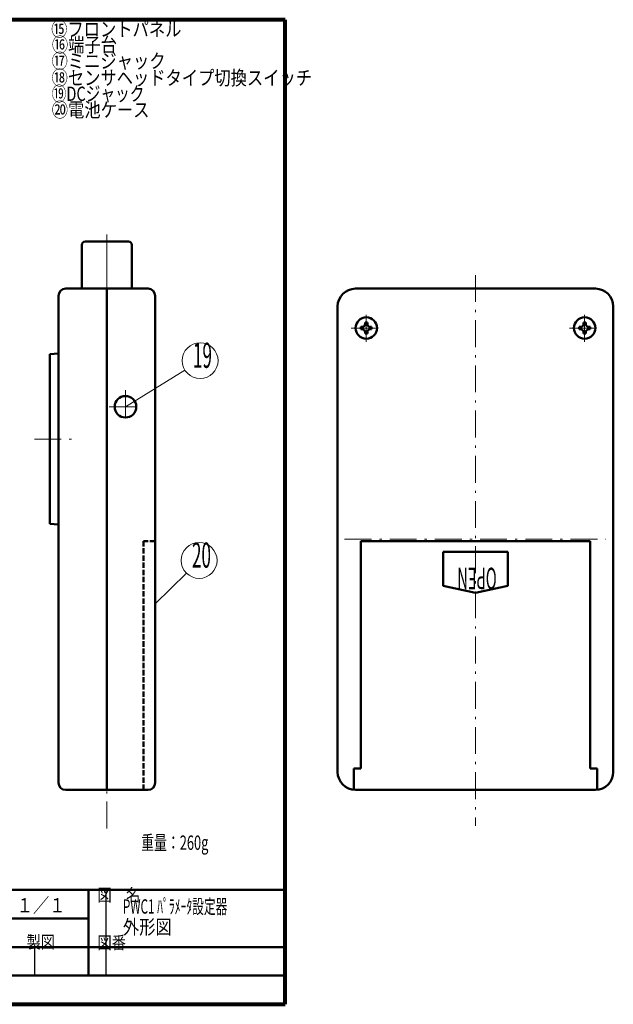
# Model space of a CAD drawing. Units: millimetres. Extents: x 11 to 291, y 10 to 286.
# Drawn here: x 126 to 291, y 10 to 285 of the extents above; entities that cross this region are included whole.
import ezdxf

# ---------------------------------------------------------------- set-up
doc = ezdxf.new("R2010")
doc.units = ezdxf.units.MM
doc.header["$LTSCALE"] = 0.25
doc.linetypes.add('DASHDOT', pattern=[50.5, 30, -9, 2.5, -9])
doc.linetypes.add('DOT', pattern=[8, 6, -2])
for name, color, linetype, lineweight in [('1', 7, 'Continuous', 9), ('2', 134, 'Continuous', 9), ('3', 214, 'Continuous', 9), ('5', 94, 'Continuous', 9), ('6', 14, 'Continuous', 9)]:
    doc.layers.add(name, color=color, linetype=linetype, lineweight=lineweight)
doc.styles.get("Standard").update_dxf_attribs({"font": 'txt', "bigfont": 'bigfont'})
doc.styles.add('T_STANDARD', font='txt', dxfattribs={"height": 10, "bigfont": 'bigfont'})

# ---------------------------------------------------------------- blocks, each defined once
blk = doc.blocks.new('*G16')
at = {"layer": '5', "color": 94, "linetype": 'Continuous', "lineweight": 80}
for p, q in [((199.83, 285.12), (10.7, 285.12)), ((10.7, 285.12), (10.7, 10.12)), ((199.83, 10.12), (199.83, 285.12)), ((10.7, 10.12), (199.83, 10.12))]:
    blk.add_line(p, q, dxfattribs=at)
blk = doc.blocks.new('*G48')
at = {"layer": '1', "color": 7, "linetype": 'Continuous', "lineweight": 50}
for p, q in [((286.45, 210), (219.45, 210)), ((214.45, 205), (214.45, 75)), ((291.45, 75), (291.45, 205)), ((219.45, 70), (286.45, 70))]:
    blk.add_line(p, q, dxfattribs=at)
for centre, start, end in [((219.45, 205), 90, 180), ((286.45, 205), 0, 90), ((219.45, 75), 180, 270), ((286.45, 75), 270, 0)]:
    blk.add_arc(centre, 5, start, end, dxfattribs=at)
blk = doc.blocks.new('*G49')
at = {"layer": '1', "color": 7, "linetype": 'Continuous', "lineweight": 50}
for p, q in [((220.95, 199.3), (220.95, 198.7)), ((220.95, 199.3), (221.25, 199.3)), ((221.25, 198.7), (220.95, 198.7)), ((222.15, 200.5), (222.75, 200.5)), ((222.15, 200.2), (222.15, 200.5)), ((222.75, 200.5), (222.75, 200.2)), ((223.65, 199.3), (223.95, 199.3)), ((223.95, 198.7), (223.65, 198.7)), ((223.95, 199.3), (223.95, 198.7)), ((222.15, 197.5), (222.15, 197.8)), ((222.75, 197.5), (222.15, 197.5)), ((222.75, 197.8), (222.75, 197.5))]:
    blk.add_line(p, q, dxfattribs=at)
blk.add_circle((222.45, 199), 3, dxfattribs=at)
for centre, start, end in [((221.25, 200.2), 270, 0), ((221.25, 197.8), 0, 90), ((223.65, 200.2), 180, 270), ((223.65, 197.8), 90, 180)]:
    blk.add_arc(centre, 0.9, start, end, dxfattribs=at)
blk = doc.blocks.new('*G50')
at = {"layer": '1', "color": 7, "linetype": 'Continuous', "lineweight": 50}
for p, q in [((281.95, 199.3), (281.95, 198.7)), ((281.95, 199.3), (282.25, 199.3)), ((282.25, 198.7), (281.95, 198.7)), ((283.15, 200.5), (283.75, 200.5)), ((283.15, 200.2), (283.15, 200.5)), ((283.75, 200.5), (283.75, 200.2)), ((284.65, 199.3), (284.95, 199.3)), ((284.95, 198.7), (284.65, 198.7)), ((284.95, 199.3), (284.95, 198.7)), ((283.15, 197.5), (283.15, 197.8)), ((283.75, 197.5), (283.15, 197.5)), ((283.75, 197.8), (283.75, 197.5))]:
    blk.add_line(p, q, dxfattribs=at)
blk.add_circle((283.45, 199), 3, dxfattribs=at)
for centre, start, end in [((282.25, 200.2), 270, 0), ((282.25, 197.8), 0, 90), ((284.65, 200.2), 180, 270), ((284.65, 197.8), 90, 180)]:
    blk.add_arc(centre, 0.9, start, end, dxfattribs=at)
blk = doc.blocks.new('*G51')
at = {"layer": '1', "color": 7, "linetype": 'Continuous', "lineweight": 50}
for p, q in [((144, 223.2), (156, 223.2)), ((143, 210), (143, 222.2)), ((157, 222.2), (157, 210))]:
    blk.add_line(p, q, dxfattribs=at)
at = {"layer": '1', "color": 7, "linetype": 'DASHDOT', "lineweight": 9}
blk.add_line((150, 225.12), (150, 188.56), dxfattribs=at)
at = {"layer": '1', "color": 7, "linetype": 'Continuous', "lineweight": 50}
for centre, start, end in [((144, 222.2), 90, 180), ((156, 222.2), 0, 90)]:
    blk.add_arc(centre, 1, start, end, dxfattribs=at)
blk = doc.blocks.new('*G64')
at = {"layer": '1', "color": 7, "linetype": 'Continuous', "lineweight": 50}
for p, q in [((134.1, 191.7), (136.5, 191.9)), ((134.1, 191.7), (134.1, 144.3)), ((136.5, 191.9), (136.5, 144.1)), ((136.5, 144.1), (134.1, 144.3))]:
    blk.add_line(p, q, dxfattribs=at)
at = {"layer": '1', "color": 7, "linetype": 'DASHDOT', "lineweight": 9}
blk.add_line((129.75, 168), (141.68, 168), dxfattribs=at)
blk = doc.blocks.new('_ARROWFILLED')
at = {"color": 0}
blk.add_solid([(0, 0), (-1, -0.17), (-1, 0.17), (0, 0)], dxfattribs=at)

msp = doc.modelspace()

# ---------------------------------------------------------------- linework, layer by layer
at = {"layer": '1', "color": 7, "linetype": 'DASHDOT', "lineweight": 9}
for p, q in [((150, 218.224), (150, 57.343)), ((252.95, 213.804), (252.95, 60)), ((222.45, 202.66), (222.45, 195.038)), ((283.45, 202.66), (283.45, 195.038)), ((218.225, 199), (226.471, 199)), ((279.225, 199), (287.471, 199)), ((155.2, 181.678), (155.2, 172.861)), ((150.611, 177), (159.007, 177)), ((216.379, 140), (289.363, 140))]:
    msp.add_line(p, q, dxfattribs=at)
at = {"layer": '1', "color": 7, "linetype": 'Continuous', "lineweight": 50}
for p, q in [((138.5, 210), (150, 210)), ((150, 210), (150, 70)), ((161.5, 210), (150, 210)), ((136.5, 72), (136.5, 208)), ((163.5, 72), (163.5, 208)), ((220.95, 139.5), (284.95, 139.5)), ((220.95, 76), (220.95, 139.5)), ((284.95, 139.5), (284.95, 76)), ((243.95, 127), (243.95, 136.5)), ((243.95, 136.5), (261.95, 136.5)), ((261.95, 136.5), (261.95, 127)), ((252.95, 125), (243.95, 127)), ((252.95, 125), (261.95, 127)), ((218.95, 70), (218.95, 76)), ((218.95, 76), (220.95, 76)), ((284.95, 76), (286.95, 76)), ((286.95, 76), (286.95, 70.025)), ((150, 70), (138.5, 70)), ((150, 70), (161.5, 70))]:
    msp.add_line(p, q, dxfattribs=at)
at = {"layer": '1', "color": 7, "linetype": 'DOT', "lineweight": 50}
for p, q in [((163.5, 139.5), (160.199, 139.5)), ((160.199, 139.5), (160.199, 70))]:
    msp.add_line(p, q, dxfattribs=at)
at = {"layer": '1', "color": 7, "linetype": 'Continuous', "lineweight": 50}
for centre in [(222.45, 199), (283.45, 199), (155.2, 177)]:
    msp.add_circle(centre, 3, dxfattribs=at)
for centre, start, end in [((138.5, 208), 90, 180), ((161.5, 208), 0, 90), ((138.5, 72), 180, 270), ((161.5, 72), 270, 0)]:
    msp.add_arc(centre, 2, start, end, dxfattribs=at)
at = {"layer": '3', "color": 214, "linetype": 'Continuous', "lineweight": 9}
for points in [[(155.2, 177), (171.799, 187.257)], [(163.5, 121.942), (172.217, 130.563)]]:
    msp.add_lwpolyline(points, dxfattribs=at)
for centre in [(176.053, 189.885), (175.773, 134.079)]:
    msp.add_circle(centre, 5, dxfattribs=at)
at = {"layer": '5', "color": 94, "linetype": 'Continuous', "lineweight": 50}
for p, q in [((79.831, 42.119), (199.831, 42.119)), ((144.831, 42.119), (144.831, 18.119)), ((79.831, 34.119), (144.831, 34.119)), ((199.831, 26.119), (79.831, 26.119)), ((199.831, 18.119), (79.831, 18.119))]:
    msp.add_line(p, q, dxfattribs=at)
at = {"layer": '5', "color": 94, "linetype": 'Continuous', "lineweight": 30}
for p, q in [((149.831, 18.119), (149.831, 42.119)), ((129.831, 26.119), (129.831, 18.119))]:
    msp.add_line(p, q, dxfattribs=at)

# ---------------------------------------------------------------- block references
for name in ['*G16', '*G51', '*G48', '*G49', '*G50', '*G64']:
    msp.add_blockref(name, (0, 0))
at = {"layer": '3', "color": 214, "linetype": 'Continuous', "lineweight": 9, "xscale": 2, "yscale": 2, "zscale": 2}
for p, rotation in [((155.2, 177), 211.7123649163878), ((163.5, 121.942), 224.6818806499756)]:
    msp.add_blockref('_ARROWFILLED', p, dxfattribs=dict(at, rotation=rotation))

# ---------------------------------------------------------------- texts
at = {"layer": '1', "color": 7, "linetype": 'Continuous', "lineweight": 9, "width": 0.5}
msp.add_text('OPEN', height=6, rotation=180, dxfattribs=at).set_placement((258.873, 132.052))
at = {"layer": '2', "color": 134, "linetype": 'Continuous', "lineweight": 9, "width": 0.657895}
msp.add_text('重量：260g', height=4, dxfattribs=at).set_placement((159.587, 53.263))
at = {"layer": '3', "color": 214, "linetype": 'Continuous', "lineweight": 9, "oblique": 15, "width": 0.5}
for s, p in [('19', (174.053, 187.885)), ('20', (173.773, 132.079))]:
    msp.add_text(s, height=7, dxfattribs=at).set_placement(p)
at = {"layer": '5', "color": 94, "linetype": 'Continuous', "lineweight": 9, "style": 'T_STANDARD', "width": 0.833333}
for s, p in [('図\u3000名', (147.376, 38.883)), ('製図', (127.543, 25.77)), ('図番', (147.376, 25.606))]:
    msp.add_text(s, height=3.5, dxfattribs=at).set_placement(p)
at = {"layer": '5', "color": 94, "linetype": 'Continuous', "lineweight": 9}
for s, width, p in [('１／１', 0.833333, (124.81, 35.768)), ('PWC1 ﾊﾟﾗﾒｰﾀ設定器', 0.598592, (154.477, 35.441)), ('外形図', 0.833333, (154.477, 29.698))]:
    msp.add_text(s, height=4, dxfattribs=dict(at, width=width)).set_placement(p)
at = {"layer": '6', "color": 14, "linetype": 'Continuous', "lineweight": 9}
for s, width, p in [('⑮フロントパネル', 0.833333, (134.444, 280.473)), ('⑯端子台', 0.833333, (134.638, 276.115)), ('⑰ミニジャック', 0.833333, (134.556, 271.577)), ('⑱センサヘッドタイプ切換スイッチ', 0.833333, (134.556, 266.885)), ('⑲DCジャック', 0.75, (134.592, 262.429)), ('⑳電池ケース', 0.833333, (134.61, 257.945))]:
    msp.add_text(s, height=4, dxfattribs=dict(at, width=width)).set_placement(p)

doc.saveas('drawing.dxf')
